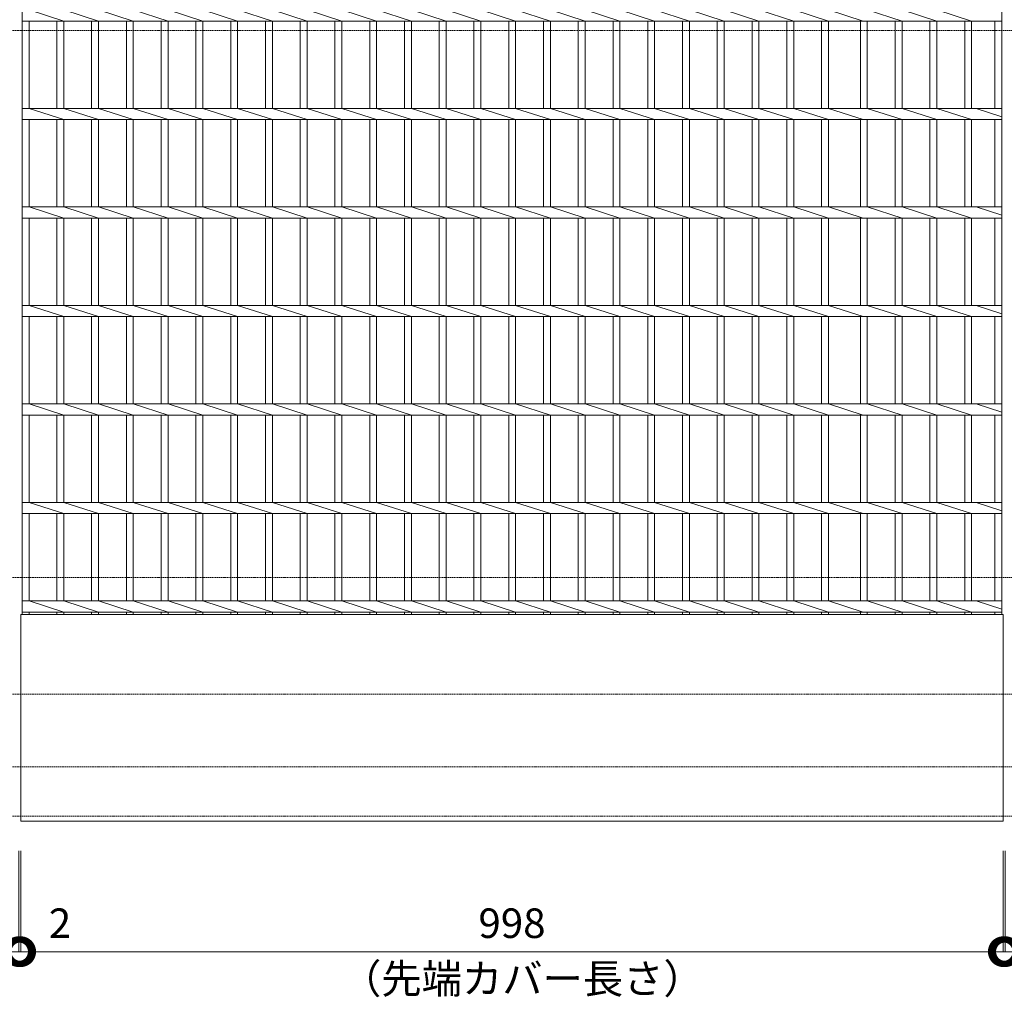
# Model space of a CAD drawing. Units: millimetres. Extents: x 3522 to 13529, y 248 to 4772.
# Drawn here: x 5583 to 6583, y 2728 to 3720 of the extents above; entities that cross this region are included whole.
import ezdxf

# ---------------------------------------------------------------- set-up
doc = ezdxf.new("R2010")
doc.units = ezdxf.units.MM
doc.header["$LTSCALE"] = 0.2
doc.header["$PDMODE"] = 67
doc.linetypes.add('HIDDEN', pattern=[9.525, 6.35, -3.175])
for name, color, linetype, lineweight in [('(KE)先端カバー・固定部BOX・目地', 4, 'Continuous', 13), ('(KE)受枠・受下地(アンカー以外)', 2, 'Continuous', 13), ('(KE)寸法', 7, 'Continuous', 9), ('(KE)文字', 7, 'Continuous', 13), ('(KE)本体(パネル・カバー・ジョイントPL)', 3, 'Continuous', 13)]:
    doc.layers.add(name, color=color, linetype=linetype, lineweight=lineweight)
doc.styles.add('(K)文字_異尺度_H3.0-1.0', font='txt', dxfattribs={"height": 3})
doc.dimstyles.new('kaneso異尺度対応_H3.0', dxfattribs={"dimscale": 6, "dimtxt": 3, "dimasz": 5, "dimexe": 0, "dimexo": 3, "dimgap": 1, "dimtad": 1, "dimdec": 1, "dimdsep": 46, "dimtxsty": '(K)文字_異尺度_H3.0-1.0', "dimblk": 'DOTSMALL', "dimcen": 0, "dimclrt": 2, "dimadec": 0, "dimazin": 0, "dimtfac": 1, "dimtdec": 1, "dimtmove": 1, "dimatfit": 3, "dimldrblk": 'DOTSMALL', "dimfxl": 1, "dimtfill": 1, "dimlwd": 9, "dimlwe": 9, "dimarcsym": 0})

# ---------------------------------------------------------------- blocks, each defined once
blk = doc.blocks.new('_DotSmall')
at = {"color": 0, "linetype": 'ByBlock', "const_width": 0.5}
blk.add_lwpolyline([(-0.0625, 0, 1), (0.0625, 0, 1)], format="xyb", close=True, dxfattribs=at)
blk = doc.blocks.new('*D67')
at = {"layer": '(KE)寸法', "color": 0, "lineweight": 9, "transparency": 16777216}
for p, q in [((4584.04, 2876.68), (4584.04, 2774.15)), ((5582.04, 2876.68), (5582.04, 2774.15)), ((4584.04, 2774.15), (5582.04, 2774.15))]:
    blk.add_line(p, q, dxfattribs=at)
at = {"layer": 'Defpoints', "color": 0, "transparency": 16777216}
for p in [(4584.04, 2906.68), (5582.04, 2906.68), (5582.04, 2774.15)]:
    blk.add_point(p, dxfattribs=at)
at = {"layer": '(KE)寸法', "color": 0, "lineweight": 9, "transparency": 16777216, "xscale": 50, "yscale": 50, "zscale": 50, "rotation": 180}
blk.add_blockref('_DotSmall', (4584.04, 2774.15), dxfattribs=at)
at = {"layer": '(KE)寸法', "color": 0, "lineweight": 9, "transparency": 16777216, "xscale": 50, "yscale": 50, "zscale": 50}
blk.add_blockref('_DotSmall', (5582.04, 2774.15), dxfattribs=at)
at = {"layer": '(KE)寸法', "color": 2, "transparency": 16777216, "insert": (5083.04, 2799.15), "char_height": 30, "attachment_point": 5, "style": '(K)文字_異尺度_H3.0-1.0', "bg_fill": 3, "box_fill_scale": 1.1, "bg_fill_color": 256, "bg_fill_true_color": 13158600, "bg_fill_transparency": 0}
blk.add_mtext('998', dxfattribs=at)
blk = doc.blocks.new('*D68')
at = {"layer": '(KE)寸法', "color": 0, "lineweight": 9, "transparency": 16777216}
for p, q in [((5582.04, 2876.68), (5582.04, 2774.15)), ((5584.04, 2876.68), (5584.04, 2774.15)), ((5582.04, 2774.15), (5532.04, 2774.15)), ((5582.04, 2774.15), (5584.04, 2774.15)), ((5584.04, 2774.15), (5634.04, 2774.15))]:
    blk.add_line(p, q, dxfattribs=at)
at = {"layer": 'Defpoints', "color": 0, "transparency": 16777216}
for p in [(5582.04, 2906.68), (5584.04, 2906.68), (5584.04, 2774.15)]:
    blk.add_point(p, dxfattribs=at)
at = {"layer": '(KE)寸法', "color": 0, "lineweight": 9, "transparency": 16777216, "xscale": 50, "yscale": 50, "zscale": 50}
blk.add_blockref('_DotSmall', (5582.04, 2774.15), dxfattribs=at)
at = {"layer": '(KE)寸法', "color": 0, "lineweight": 9, "transparency": 16777216, "xscale": 50, "yscale": 50, "zscale": 50, "rotation": 180}
blk.add_blockref('_DotSmall', (5584.04, 2774.15), dxfattribs=at)
at = {"layer": '(KE)寸法', "color": 2, "transparency": 16777216, "insert": (5623.98, 2799.15), "char_height": 30, "attachment_point": 5, "style": '(K)文字_異尺度_H3.0-1.0', "bg_fill": 3, "box_fill_scale": 1.1, "bg_fill_color": 256, "bg_fill_true_color": 13158600, "bg_fill_transparency": 0}
blk.add_mtext('2', dxfattribs=at)
blk = doc.blocks.new('*D69')
at = {"layer": '(KE)寸法', "color": 0, "lineweight": 9, "transparency": 16777216}
for p, q in [((5584.04, 2876.68), (5584.04, 2774.15)), ((6582.04, 2876.68), (6582.04, 2774.15)), ((5584.04, 2774.15), (6582.04, 2774.15))]:
    blk.add_line(p, q, dxfattribs=at)
at = {"layer": 'Defpoints', "color": 0, "transparency": 16777216}
for p in [(5584.04, 2906.68), (6582.04, 2906.68), (6582.04, 2774.15)]:
    blk.add_point(p, dxfattribs=at)
at = {"layer": '(KE)寸法', "color": 0, "lineweight": 9, "transparency": 16777216, "xscale": 50, "yscale": 50, "zscale": 50, "rotation": 180}
blk.add_blockref('_DotSmall', (5584.04, 2774.15), dxfattribs=at)
at = {"layer": '(KE)寸法', "color": 0, "lineweight": 9, "transparency": 16777216, "xscale": 50, "yscale": 50, "zscale": 50}
blk.add_blockref('_DotSmall', (6582.04, 2774.15), dxfattribs=at)
at = {"layer": '(KE)寸法', "color": 2, "transparency": 16777216, "insert": (6083.04, 2799.15), "char_height": 30, "attachment_point": 5, "style": '(K)文字_異尺度_H3.0-1.0', "bg_fill": 3, "box_fill_scale": 1.1, "bg_fill_color": 256, "bg_fill_true_color": 13158600, "bg_fill_transparency": 0}
blk.add_mtext('998', dxfattribs=at)
blk = doc.blocks.new('*D70')
at = {"layer": '(KE)寸法', "color": 0, "lineweight": 9, "transparency": 16777216}
for p, q in [((6582.04, 2876.68), (6582.04, 2774.15)), ((6584.04, 2876.68), (6584.04, 2774.15)), ((6582.04, 2774.15), (6532.04, 2774.15)), ((6582.04, 2774.15), (6584.04, 2774.15)), ((6584.04, 2774.15), (6634.04, 2774.15))]:
    blk.add_line(p, q, dxfattribs=at)
at = {"layer": 'Defpoints', "color": 0, "transparency": 16777216}
for p in [(6582.04, 2906.68), (6584.04, 2906.68), (6584.04, 2774.15)]:
    blk.add_point(p, dxfattribs=at)
at = {"layer": '(KE)寸法', "color": 0, "lineweight": 9, "transparency": 16777216, "xscale": 50, "yscale": 50, "zscale": 50}
blk.add_blockref('_DotSmall', (6582.04, 2774.15), dxfattribs=at)
at = {"layer": '(KE)寸法', "color": 0, "lineweight": 9, "transparency": 16777216, "xscale": 50, "yscale": 50, "zscale": 50, "rotation": 180}
blk.add_blockref('_DotSmall', (6584.04, 2774.15), dxfattribs=at)
at = {"layer": '(KE)寸法', "color": 2, "transparency": 16777216, "insert": (6628.44, 2799.15), "char_height": 30, "attachment_point": 5, "style": '(K)文字_異尺度_H3.0-1.0', "bg_fill": 3, "box_fill_scale": 1.1, "bg_fill_color": 256, "bg_fill_true_color": 13158600, "bg_fill_transparency": 0}
blk.add_mtext('2', dxfattribs=at)
blk = doc.blocks.new('_Open')
at = {"color": 0, "linetype": 'ByBlock', "lineweight": -2}
for p, q in [((-1, 0.167), (0, 0)), ((-1, -0.167), (0, 0)), ((0, 0), (-1, 0))]:
    blk.add_line(p, q, dxfattribs=at)
blk = doc.blocks.new('*D71')
at = {"layer": '(KE)寸法', "color": 0, "lineweight": 9, "transparency": 16777216}
for p, q in [((6584.04, 2876.68), (6584.04, 2774.15)), ((6584.04, 2774.15), (7420.05, 2774.15))]:
    blk.add_line(p, q, dxfattribs=at)
at = {"layer": 'Defpoints', "color": 0, "transparency": 16777216}
for p in [(6584.04, 2906.68), (7470.05, 2906.68), (7470.05, 2774.15)]:
    blk.add_point(p, dxfattribs=at)
at = {"layer": '(KE)寸法', "color": 0, "lineweight": 9, "transparency": 16777216, "xscale": 50, "yscale": 50, "zscale": 50, "rotation": 180}
blk.add_blockref('_DotSmall', (6584.04, 2774.15), dxfattribs=at)
at = {"layer": '(KE)寸法', "color": 0, "lineweight": 9, "transparency": 16777216, "xscale": 50, "yscale": 50, "zscale": 50}
blk.add_blockref('_Open', (7470.05, 2774.15), dxfattribs=at)
at = {"layer": '(KE)寸法', "color": 2, "transparency": 16777216, "insert": (7002.05, 2799.15), "char_height": 30, "attachment_point": 5, "style": '(K)文字_異尺度_H3.0-1.0', "bg_fill": 3, "box_fill_scale": 1.1, "bg_fill_color": 256, "bg_fill_true_color": 13158600, "bg_fill_transparency": 0}
blk.add_mtext('998', dxfattribs=at)

msp = doc.modelspace()

# ---------------------------------------------------------------- linework, layer by layer
at = {"layer": '(KE)先端カバー・固定部BOX・目地'}
for p, q in [((5584.04, 3116.68), (5584.04, 2906.68)), ((6582.04, 3116.68), (5584.04, 3116.68)), ((6582.04, 2906.68), (6582.04, 3116.68)), ((6582.04, 2906.68), (5584.04, 2906.68))]:
    msp.add_line(p, q, dxfattribs=at)
at = {"layer": '(KE)受枠・受下地(アンカー以外)', "linetype": 'HIDDEN'}
for p, q in [((3709.02, 3709.68), (7470.05, 3709.68)), ((3709.02, 3154.18), (7470.05, 3154.18)), ((3709.02, 3035.68), (7470.05, 3035.68)), ((3709.02, 2961.68), (7470.05, 2961.68)), ((3709.02, 2911.68), (7470.05, 2911.68))]:
    msp.add_line(p, q, dxfattribs=at)
at = {"layer": '(KE)本体(パネル・カバー・ジョイントPL)'}
for p, q in [((5585.54, 3116.68), (5585.54, 4472.68)), ((6580.54, 3116.68), (6580.54, 4472.68)), ((5592.54, 3730.34), (5627.84, 3719.03)), ((5627.84, 3730.34), (5663.14, 3719.03)), ((5663.14, 3730.34), (5698.44, 3719.03)), ((5698.44, 3730.34), (5733.74, 3719.03)), ((5733.74, 3730.34), (5769.04, 3719.03)), ((5769.04, 3730.34), (5804.34, 3719.03)), ((5804.34, 3730.34), (5839.64, 3719.03)), ((5839.64, 3730.34), (5874.94, 3719.03)), ((5874.94, 3730.34), (5910.24, 3719.03)), ((5910.24, 3730.34), (5945.54, 3719.03)), ((5945.54, 3730.34), (5980.84, 3719.03)), ((5980.84, 3730.34), (6016.14, 3719.03)), ((6016.14, 3730.34), (6051.44, 3719.03)), ((6051.44, 3730.34), (6086.74, 3719.03)), ((6086.74, 3730.34), (6122.04, 3719.03)), ((6122.04, 3730.34), (6157.34, 3719.03)), ((6157.34, 3730.34), (6192.64, 3719.03)), ((6192.64, 3730.34), (6227.94, 3719.03)), ((6227.94, 3730.34), (6263.24, 3719.03)), ((6263.24, 3730.34), (6298.54, 3719.03)), ((6298.54, 3730.34), (6333.84, 3719.03)), ((6333.84, 3730.34), (6369.14, 3719.03)), ((6369.14, 3730.34), (6404.44, 3719.03)), ((6404.44, 3730.34), (6439.74, 3719.03)), ((6443.89, 3730.34), (6479.19, 3719.03)), ((6479.19, 3730.34), (6514.49, 3719.03)), ((6514.49, 3730.34), (6549.79, 3719.03)), ((5585.54, 3719.03), (6580.54, 3719.03)), ((5592.54, 3630.34), (5592.54, 3719.03)), ((5620.84, 3630.34), (5620.84, 3719.03)), ((5627.84, 3630.34), (5627.84, 3719.03)), ((5656.14, 3630.34), (5656.14, 3719.03)), ((5663.14, 3630.34), (5663.14, 3719.03)), ((5691.44, 3630.34), (5691.44, 3719.03)), ((5698.44, 3630.34), (5698.44, 3719.03)), ((5726.74, 3630.34), (5726.74, 3719.03)), ((5733.74, 3630.34), (5733.74, 3719.03)), ((5762.04, 3630.34), (5762.04, 3719.03)), ((5769.04, 3630.34), (5769.04, 3719.03)), ((5797.34, 3630.34), (5797.34, 3719.03)), ((5804.34, 3630.34), (5804.34, 3719.03)), ((5832.64, 3630.34), (5832.64, 3719.03)), ((5839.64, 3630.34), (5839.64, 3719.03)), ((5867.94, 3630.34), (5867.94, 3719.03)), ((5874.94, 3630.34), (5874.94, 3719.03)), ((5903.24, 3630.34), (5903.24, 3719.03)), ((5910.24, 3630.34), (5910.24, 3719.03)), ((5938.54, 3630.34), (5938.54, 3719.03)), ((5945.54, 3630.34), (5945.54, 3719.03)), ((5973.84, 3630.34), (5973.84, 3719.03)), ((5980.84, 3630.34), (5980.84, 3719.03)), ((6009.14, 3630.34), (6009.14, 3719.03)), ((6016.14, 3630.34), (6016.14, 3719.03)), ((6044.44, 3630.34), (6044.44, 3719.03)), ((6051.44, 3630.34), (6051.44, 3719.03)), ((6079.74, 3630.34), (6079.74, 3719.03)), ((6086.74, 3630.34), (6086.74, 3719.03)), ((6115.04, 3630.34), (6115.04, 3719.03)), ((6122.04, 3630.34), (6122.04, 3719.03)), ((6150.34, 3630.34), (6150.34, 3719.03)), ((6157.34, 3630.34), (6157.34, 3719.03)), ((6185.64, 3630.34), (6185.64, 3719.03)), ((6192.64, 3630.34), (6192.64, 3719.03)), ((6220.94, 3630.34), (6220.94, 3719.03)), ((6227.94, 3630.34), (6227.94, 3719.03)), ((6256.24, 3630.34), (6256.24, 3719.03)), ((6263.24, 3630.34), (6263.24, 3719.03)), ((6291.54, 3630.34), (6291.54, 3719.03)), ((6298.54, 3630.34), (6298.54, 3719.03)), ((6326.84, 3630.34), (6326.84, 3719.03)), ((6333.84, 3630.34), (6333.84, 3719.03)), ((6362.14, 3630.34), (6362.14, 3719.03)), ((6369.14, 3630.34), (6369.14, 3719.03)), ((6397.44, 3630.34), (6397.44, 3719.03)), ((6404.44, 3630.34), (6404.44, 3719.03)), ((6436.89, 3630.34), (6436.89, 3719.03)), ((6443.89, 3630.34), (6443.89, 3719.03)), ((6472.19, 3630.34), (6472.19, 3719.03)), ((6479.19, 3630.34), (6479.19, 3719.03)), ((6507.49, 3630.34), (6507.49, 3719.03)), ((6514.49, 3630.34), (6514.49, 3719.03)), ((6542.79, 3630.34), (6542.79, 3719.03)), ((6549.79, 3630.34), (6549.79, 3719.03)), ((6573.54, 3630.34), (6573.54, 3719.03)), ((5585.54, 3630.34), (6580.54, 3630.34)), ((5592.54, 3630.34), (5627.84, 3619.03)), ((5627.84, 3630.34), (5663.14, 3619.03)), ((5663.14, 3630.34), (5698.44, 3619.03)), ((5698.44, 3630.34), (5733.74, 3619.03)), ((5733.74, 3630.34), (5769.04, 3619.03)), ((5769.04, 3630.34), (5804.34, 3619.03)), ((5804.34, 3630.34), (5839.64, 3619.03)), ((5839.64, 3630.34), (5874.94, 3619.03)), ((5874.94, 3630.34), (5910.24, 3619.03)), ((5910.24, 3630.34), (5945.54, 3619.03)), ((5945.54, 3630.34), (5980.84, 3619.03)), ((5980.84, 3630.34), (6016.14, 3619.03)), ((6016.14, 3630.34), (6051.44, 3619.03)), ((6051.44, 3630.34), (6086.74, 3619.03)), ((6086.74, 3630.34), (6122.04, 3619.03)), ((6122.04, 3630.34), (6157.34, 3619.03)), ((6157.34, 3630.34), (6192.64, 3619.03)), ((6192.64, 3630.34), (6227.94, 3619.03)), ((6227.94, 3630.34), (6263.24, 3619.03)), ((6263.24, 3630.34), (6298.54, 3619.03)), ((6298.54, 3630.34), (6333.84, 3619.03)), ((6333.84, 3630.34), (6369.14, 3619.03)), ((6369.14, 3630.34), (6404.44, 3619.03)), ((6404.44, 3630.34), (6439.74, 3619.03)), ((6443.89, 3630.34), (6479.19, 3619.03)), ((6479.19, 3630.34), (6514.49, 3619.03)), ((6514.49, 3630.34), (6549.79, 3619.03)), ((6554.34, 3630.34), (6580.54, 3621.94)), ((5585.54, 3619.03), (6580.54, 3619.03)), ((5592.54, 3530.34), (5592.54, 3619.03)), ((5620.84, 3530.34), (5620.84, 3619.03)), ((5627.84, 3530.34), (5627.84, 3619.03)), ((5656.14, 3530.34), (5656.14, 3619.03)), ((5663.14, 3530.34), (5663.14, 3619.03)), ((5691.44, 3530.34), (5691.44, 3619.03)), ((5698.44, 3530.34), (5698.44, 3619.03)), ((5726.74, 3530.34), (5726.74, 3619.03)), ((5733.74, 3530.34), (5733.74, 3619.03)), ((5762.04, 3530.34), (5762.04, 3619.03)), ((5769.04, 3530.34), (5769.04, 3619.03)), ((5797.34, 3530.34), (5797.34, 3619.03)), ((5804.34, 3530.34), (5804.34, 3619.03)), ((5832.64, 3530.34), (5832.64, 3619.03)), ((5839.64, 3530.34), (5839.64, 3619.03)), ((5867.94, 3530.34), (5867.94, 3619.03)), ((5874.94, 3530.34), (5874.94, 3619.03)), ((5903.24, 3530.34), (5903.24, 3619.03)), ((5910.24, 3530.34), (5910.24, 3619.03)), ((5938.54, 3530.34), (5938.54, 3619.03)), ((5945.54, 3530.34), (5945.54, 3619.03)), ((5973.84, 3530.34), (5973.84, 3619.03)), ((5980.84, 3530.34), (5980.84, 3619.03)), ((6009.14, 3530.34), (6009.14, 3619.03)), ((6016.14, 3530.34), (6016.14, 3619.03)), ((6044.44, 3530.34), (6044.44, 3619.03)), ((6051.44, 3530.34), (6051.44, 3619.03)), ((6079.74, 3530.34), (6079.74, 3619.03)), ((6086.74, 3530.34), (6086.74, 3619.03)), ((6115.04, 3530.34), (6115.04, 3619.03)), ((6122.04, 3530.34), (6122.04, 3619.03)), ((6150.34, 3530.34), (6150.34, 3619.03)), ((6157.34, 3530.34), (6157.34, 3619.03)), ((6185.64, 3530.34), (6185.64, 3619.03)), ((6192.64, 3530.34), (6192.64, 3619.03)), ((6220.94, 3530.34), (6220.94, 3619.03)), ((6227.94, 3530.34), (6227.94, 3619.03)), ((6256.24, 3530.34), (6256.24, 3619.03)), ((6263.24, 3530.34), (6263.24, 3619.03)), ((6291.54, 3530.34), (6291.54, 3619.03)), ((6298.54, 3530.34), (6298.54, 3619.03)), ((6326.84, 3530.34), (6326.84, 3619.03)), ((6333.84, 3530.34), (6333.84, 3619.03)), ((6362.14, 3530.34), (6362.14, 3619.03)), ((6369.14, 3530.34), (6369.14, 3619.03)), ((6397.44, 3530.34), (6397.44, 3619.03)), ((6404.44, 3530.34), (6404.44, 3619.03)), ((6436.89, 3530.34), (6436.89, 3619.03)), ((6443.89, 3530.34), (6443.89, 3619.03)), ((6472.19, 3530.34), (6472.19, 3619.03)), ((6479.19, 3530.34), (6479.19, 3619.03)), ((6507.49, 3530.34), (6507.49, 3619.03)), ((6514.49, 3530.34), (6514.49, 3619.03)), ((6542.79, 3530.34), (6542.79, 3619.03)), ((6549.79, 3530.34), (6549.79, 3619.03)), ((6573.54, 3530.34), (6573.54, 3619.03)), ((5585.54, 3530.34), (6580.54, 3530.34)), ((5592.54, 3530.34), (5627.84, 3519.03)), ((5627.84, 3530.34), (5663.14, 3519.03)), ((5663.14, 3530.34), (5698.44, 3519.03)), ((5698.44, 3530.34), (5733.74, 3519.03)), ((5733.74, 3530.34), (5769.04, 3519.03)), ((5769.04, 3530.34), (5804.34, 3519.03)), ((5804.34, 3530.34), (5839.64, 3519.03)), ((5839.64, 3530.34), (5874.94, 3519.03)), ((5874.94, 3530.34), (5910.24, 3519.03)), ((5910.24, 3530.34), (5945.54, 3519.03)), ((5945.54, 3530.34), (5980.84, 3519.03)), ((5980.84, 3530.34), (6016.14, 3519.03)), ((6016.14, 3530.34), (6051.44, 3519.03)), ((6051.44, 3530.34), (6086.74, 3519.03)), ((6086.74, 3530.34), (6122.04, 3519.03)), ((6122.04, 3530.34), (6157.34, 3519.03)), ((6157.34, 3530.34), (6192.64, 3519.03)), ((6192.64, 3530.34), (6227.94, 3519.03)), ((6227.94, 3530.34), (6263.24, 3519.03)), ((6263.24, 3530.34), (6298.54, 3519.03)), ((6298.54, 3530.34), (6333.84, 3519.03)), ((6333.84, 3530.34), (6369.14, 3519.03)), ((6369.14, 3530.34), (6404.44, 3519.03)), ((6404.44, 3530.34), (6439.74, 3519.03)), ((6443.89, 3530.34), (6479.19, 3519.03)), ((6479.19, 3530.34), (6514.49, 3519.03)), ((6514.49, 3530.34), (6549.79, 3519.03)), ((6554.34, 3530.34), (6580.54, 3521.94)), ((5585.54, 3519.03), (6580.54, 3519.03)), ((5592.54, 3430.34), (5592.54, 3519.03)), ((5620.84, 3430.34), (5620.84, 3519.03)), ((5627.84, 3430.34), (5627.84, 3519.03)), ((5656.14, 3430.34), (5656.14, 3519.03)), ((5663.14, 3430.34), (5663.14, 3519.03)), ((5691.44, 3430.34), (5691.44, 3519.03)), ((5698.44, 3430.34), (5698.44, 3519.03)), ((5726.74, 3430.34), (5726.74, 3519.03)), ((5733.74, 3430.34), (5733.74, 3519.03)), ((5762.04, 3430.34), (5762.04, 3519.03)), ((5769.04, 3430.34), (5769.04, 3519.03)), ((5797.34, 3430.34), (5797.34, 3519.03)), ((5804.34, 3430.34), (5804.34, 3519.03)), ((5832.64, 3430.34), (5832.64, 3519.03)), ((5839.64, 3430.34), (5839.64, 3519.03)), ((5867.94, 3430.34), (5867.94, 3519.03)), ((5874.94, 3430.34), (5874.94, 3519.03)), ((5903.24, 3430.34), (5903.24, 3519.03)), ((5910.24, 3430.34), (5910.24, 3519.03)), ((5938.54, 3430.34), (5938.54, 3519.03)), ((5945.54, 3430.34), (5945.54, 3519.03)), ((5973.84, 3430.34), (5973.84, 3519.03)), ((5980.84, 3430.34), (5980.84, 3519.03)), ((6009.14, 3430.34), (6009.14, 3519.03)), ((6016.14, 3430.34), (6016.14, 3519.03)), ((6044.44, 3430.34), (6044.44, 3519.03)), ((6051.44, 3430.34), (6051.44, 3519.03)), ((6079.74, 3430.34), (6079.74, 3519.03)), ((6086.74, 3430.34), (6086.74, 3519.03)), ((6115.04, 3430.34), (6115.04, 3519.03)), ((6122.04, 3430.34), (6122.04, 3519.03)), ((6150.34, 3430.34), (6150.34, 3519.03)), ((6157.34, 3430.34), (6157.34, 3519.03)), ((6185.64, 3430.34), (6185.64, 3519.03)), ((6192.64, 3430.34), (6192.64, 3519.03)), ((6220.94, 3430.34), (6220.94, 3519.03)), ((6227.94, 3430.34), (6227.94, 3519.03)), ((6256.24, 3430.34), (6256.24, 3519.03)), ((6263.24, 3430.34), (6263.24, 3519.03)), ((6291.54, 3430.34), (6291.54, 3519.03)), ((6298.54, 3430.34), (6298.54, 3519.03)), ((6326.84, 3430.34), (6326.84, 3519.03)), ((6333.84, 3430.34), (6333.84, 3519.03)), ((6362.14, 3430.34), (6362.14, 3519.03)), ((6369.14, 3430.34), (6369.14, 3519.03)), ((6397.44, 3430.34), (6397.44, 3519.03)), ((6404.44, 3430.34), (6404.44, 3519.03)), ((6436.89, 3430.34), (6436.89, 3519.03)), ((6443.89, 3430.34), (6443.89, 3519.03)), ((6472.19, 3430.34), (6472.19, 3519.03)), ((6479.19, 3430.34), (6479.19, 3519.03)), ((6507.49, 3430.34), (6507.49, 3519.03)), ((6514.49, 3430.34), (6514.49, 3519.03)), ((6542.79, 3430.34), (6542.79, 3519.03)), ((6549.79, 3430.34), (6549.79, 3519.03)), ((6573.54, 3430.34), (6573.54, 3519.03)), ((5585.54, 3430.34), (6580.54, 3430.34)), ((5592.54, 3430.34), (5627.84, 3419.03)), ((5627.84, 3430.34), (5663.14, 3419.03)), ((5663.14, 3430.34), (5698.44, 3419.03)), ((5698.44, 3430.34), (5733.74, 3419.03)), ((5733.74, 3430.34), (5769.04, 3419.03)), ((5769.04, 3430.34), (5804.34, 3419.03)), ((5804.34, 3430.34), (5839.64, 3419.03)), ((5839.64, 3430.34), (5874.94, 3419.03)), ((5874.94, 3430.34), (5910.24, 3419.03)), ((5910.24, 3430.34), (5945.54, 3419.03)), ((5945.54, 3430.34), (5980.84, 3419.03)), ((5980.84, 3430.34), (6016.14, 3419.03)), ((6016.14, 3430.34), (6051.44, 3419.03)), ((6051.44, 3430.34), (6086.74, 3419.03)), ((6086.74, 3430.34), (6122.04, 3419.03)), ((6122.04, 3430.34), (6157.34, 3419.03)), ((6157.34, 3430.34), (6192.64, 3419.03)), ((6192.64, 3430.34), (6227.94, 3419.03)), ((6227.94, 3430.34), (6263.24, 3419.03)), ((6263.24, 3430.34), (6298.54, 3419.03)), ((6298.54, 3430.34), (6333.84, 3419.03)), ((6333.84, 3430.34), (6369.14, 3419.03)), ((6369.14, 3430.34), (6404.44, 3419.03)), ((6404.44, 3430.34), (6439.74, 3419.03)), ((6443.89, 3430.34), (6479.19, 3419.03)), ((6479.19, 3430.34), (6514.49, 3419.03)), ((6514.49, 3430.34), (6549.79, 3419.03)), ((6554.34, 3430.34), (6580.54, 3421.94)), ((5585.54, 3419.03), (6580.54, 3419.03)), ((5592.54, 3330.34), (5592.54, 3419.03)), ((5620.84, 3330.34), (5620.84, 3419.03)), ((5627.84, 3330.34), (5627.84, 3419.03)), ((5656.14, 3330.34), (5656.14, 3419.03)), ((5663.14, 3330.34), (5663.14, 3419.03)), ((5691.44, 3330.34), (5691.44, 3419.03)), ((5698.44, 3330.34), (5698.44, 3419.03)), ((5726.74, 3330.34), (5726.74, 3419.03)), ((5733.74, 3330.34), (5733.74, 3419.03)), ((5762.04, 3330.34), (5762.04, 3419.03)), ((5769.04, 3330.34), (5769.04, 3419.03)), ((5797.34, 3330.34), (5797.34, 3419.03)), ((5804.34, 3330.34), (5804.34, 3419.03)), ((5832.64, 3330.34), (5832.64, 3419.03)), ((5839.64, 3330.34), (5839.64, 3419.03)), ((5867.94, 3330.34), (5867.94, 3419.03)), ((5874.94, 3330.34), (5874.94, 3419.03)), ((5903.24, 3330.34), (5903.24, 3419.03)), ((5910.24, 3330.34), (5910.24, 3419.03)), ((5938.54, 3330.34), (5938.54, 3419.03)), ((5945.54, 3330.34), (5945.54, 3419.03)), ((5973.84, 3330.34), (5973.84, 3419.03)), ((5980.84, 3330.34), (5980.84, 3419.03)), ((6009.14, 3330.34), (6009.14, 3419.03)), ((6016.14, 3330.34), (6016.14, 3419.03)), ((6044.44, 3330.34), (6044.44, 3419.03)), ((6051.44, 3330.34), (6051.44, 3419.03)), ((6079.74, 3330.34), (6079.74, 3419.03)), ((6086.74, 3330.34), (6086.74, 3419.03)), ((6115.04, 3330.34), (6115.04, 3419.03)), ((6122.04, 3330.34), (6122.04, 3419.03)), ((6150.34, 3330.34), (6150.34, 3419.03)), ((6157.34, 3330.34), (6157.34, 3419.03)), ((6185.64, 3330.34), (6185.64, 3419.03)), ((6192.64, 3330.34), (6192.64, 3419.03)), ((6220.94, 3330.34), (6220.94, 3419.03)), ((6227.94, 3330.34), (6227.94, 3419.03)), ((6256.24, 3330.34), (6256.24, 3419.03)), ((6263.24, 3330.34), (6263.24, 3419.03)), ((6291.54, 3330.34), (6291.54, 3419.03)), ((6298.54, 3330.34), (6298.54, 3419.03)), ((6326.84, 3330.34), (6326.84, 3419.03)), ((6333.84, 3330.34), (6333.84, 3419.03)), ((6362.14, 3330.34), (6362.14, 3419.03)), ((6369.14, 3330.34), (6369.14, 3419.03)), ((6397.44, 3330.34), (6397.44, 3419.03)), ((6404.44, 3330.34), (6404.44, 3419.03)), ((6436.89, 3330.34), (6436.89, 3419.03)), ((6443.89, 3330.34), (6443.89, 3419.03)), ((6472.19, 3330.34), (6472.19, 3419.03)), ((6479.19, 3330.34), (6479.19, 3419.03)), ((6507.49, 3330.34), (6507.49, 3419.03)), ((6514.49, 3330.34), (6514.49, 3419.03)), ((6542.79, 3330.34), (6542.79, 3419.03)), ((6549.79, 3330.34), (6549.79, 3419.03)), ((6573.54, 3330.34), (6573.54, 3419.03)), ((5585.54, 3330.34), (6580.54, 3330.34)), ((5592.54, 3330.34), (5627.84, 3319.03)), ((5627.84, 3330.34), (5663.14, 3319.03)), ((5663.14, 3330.34), (5698.44, 3319.03)), ((5698.44, 3330.34), (5733.74, 3319.03)), ((5733.74, 3330.34), (5769.04, 3319.03)), ((5769.04, 3330.34), (5804.34, 3319.03)), ((5804.34, 3330.34), (5839.64, 3319.03)), ((5839.64, 3330.34), (5874.94, 3319.03)), ((5874.94, 3330.34), (5910.24, 3319.03)), ((5910.24, 3330.34), (5945.54, 3319.03)), ((5945.54, 3330.34), (5980.84, 3319.03)), ((5980.84, 3330.34), (6016.14, 3319.03)), ((6016.14, 3330.34), (6051.44, 3319.03)), ((6051.44, 3330.34), (6086.74, 3319.03)), ((6086.74, 3330.34), (6122.04, 3319.03)), ((6122.04, 3330.34), (6157.34, 3319.03)), ((6157.34, 3330.34), (6192.64, 3319.03)), ((6192.64, 3330.34), (6227.94, 3319.03)), ((6227.94, 3330.34), (6263.24, 3319.03)), ((6263.24, 3330.34), (6298.54, 3319.03)), ((6298.54, 3330.34), (6333.84, 3319.03)), ((6333.84, 3330.34), (6369.14, 3319.03)), ((6369.14, 3330.34), (6404.44, 3319.03)), ((6404.44, 3330.34), (6439.74, 3319.03)), ((6443.89, 3330.34), (6479.19, 3319.03)), ((6479.19, 3330.34), (6514.49, 3319.03)), ((6514.49, 3330.34), (6549.79, 3319.03)), ((6554.34, 3330.34), (6580.54, 3321.94)), ((5585.54, 3319.03), (6580.54, 3319.03)), ((5592.54, 3230.34), (5592.54, 3319.03)), ((5620.84, 3230.34), (5620.84, 3319.03)), ((5627.84, 3230.34), (5627.84, 3319.03)), ((5656.14, 3230.34), (5656.14, 3319.03)), ((5663.14, 3230.34), (5663.14, 3319.03)), ((5691.44, 3230.34), (5691.44, 3319.03)), ((5698.44, 3230.34), (5698.44, 3319.03)), ((5726.74, 3230.34), (5726.74, 3319.03)), ((5733.74, 3230.34), (5733.74, 3319.03)), ((5762.04, 3230.34), (5762.04, 3319.03)), ((5769.04, 3230.34), (5769.04, 3319.03)), ((5797.34, 3230.34), (5797.34, 3319.03)), ((5804.34, 3230.34), (5804.34, 3319.03)), ((5832.64, 3230.34), (5832.64, 3319.03)), ((5839.64, 3230.34), (5839.64, 3319.03)), ((5867.94, 3230.34), (5867.94, 3319.03)), ((5874.94, 3230.34), (5874.94, 3319.03)), ((5903.24, 3230.34), (5903.24, 3319.03)), ((5910.24, 3230.34), (5910.24, 3319.03)), ((5938.54, 3230.34), (5938.54, 3319.03)), ((5945.54, 3230.34), (5945.54, 3319.03)), ((5973.84, 3230.34), (5973.84, 3319.03)), ((5980.84, 3230.34), (5980.84, 3319.03)), ((6009.14, 3230.34), (6009.14, 3319.03)), ((6016.14, 3230.34), (6016.14, 3319.03)), ((6044.44, 3230.34), (6044.44, 3319.03)), ((6051.44, 3230.34), (6051.44, 3319.03)), ((6079.74, 3230.34), (6079.74, 3319.03)), ((6086.74, 3230.34), (6086.74, 3319.03)), ((6115.04, 3230.34), (6115.04, 3319.03)), ((6122.04, 3230.34), (6122.04, 3319.03)), ((6150.34, 3230.34), (6150.34, 3319.03)), ((6157.34, 3230.34), (6157.34, 3319.03)), ((6185.64, 3230.34), (6185.64, 3319.03)), ((6192.64, 3230.34), (6192.64, 3319.03)), ((6220.94, 3230.34), (6220.94, 3319.03)), ((6227.94, 3230.34), (6227.94, 3319.03)), ((6256.24, 3230.34), (6256.24, 3319.03)), ((6263.24, 3230.34), (6263.24, 3319.03)), ((6291.54, 3230.34), (6291.54, 3319.03)), ((6298.54, 3230.34), (6298.54, 3319.03)), ((6326.84, 3230.34), (6326.84, 3319.03)), ((6333.84, 3230.34), (6333.84, 3319.03)), ((6362.14, 3230.34), (6362.14, 3319.03)), ((6369.14, 3230.34), (6369.14, 3319.03)), ((6397.44, 3230.34), (6397.44, 3319.03)), ((6404.44, 3230.34), (6404.44, 3319.03)), ((6436.89, 3230.34), (6436.89, 3319.03)), ((6443.89, 3230.34), (6443.89, 3319.03)), ((6472.19, 3230.34), (6472.19, 3319.03)), ((6479.19, 3230.34), (6479.19, 3319.03)), ((6507.49, 3230.34), (6507.49, 3319.03)), ((6514.49, 3230.34), (6514.49, 3319.03)), ((6542.79, 3230.34), (6542.79, 3319.03)), ((6549.79, 3230.34), (6549.79, 3319.03)), ((6573.54, 3230.34), (6573.54, 3319.03)), ((5585.54, 3230.34), (6580.54, 3230.34)), ((5592.54, 3230.34), (5627.84, 3219.03)), ((5627.84, 3230.34), (5663.14, 3219.03)), ((5663.14, 3230.34), (5698.44, 3219.03)), ((5698.44, 3230.34), (5733.74, 3219.03)), ((5733.74, 3230.34), (5769.04, 3219.03)), ((5769.04, 3230.34), (5804.34, 3219.03)), ((5804.34, 3230.34), (5839.64, 3219.03)), ((5839.64, 3230.34), (5874.94, 3219.03)), ((5874.94, 3230.34), (5910.24, 3219.03)), ((5910.24, 3230.34), (5945.54, 3219.03)), ((5945.54, 3230.34), (5980.84, 3219.03)), ((5980.84, 3230.34), (6016.14, 3219.03)), ((6016.14, 3230.34), (6051.44, 3219.03)), ((6051.44, 3230.34), (6086.74, 3219.03)), ((6086.74, 3230.34), (6122.04, 3219.03)), ((6122.04, 3230.34), (6157.34, 3219.03)), ((6157.34, 3230.34), (6192.64, 3219.03)), ((6192.64, 3230.34), (6227.94, 3219.03)), ((6227.94, 3230.34), (6263.24, 3219.03)), ((6263.24, 3230.34), (6298.54, 3219.03)), ((6298.54, 3230.34), (6333.84, 3219.03)), ((6333.84, 3230.34), (6369.14, 3219.03)), ((6369.14, 3230.34), (6404.44, 3219.03)), ((6404.44, 3230.34), (6439.74, 3219.03)), ((6443.89, 3230.34), (6479.19, 3219.03)), ((6479.19, 3230.34), (6514.49, 3219.03)), ((6514.49, 3230.34), (6549.79, 3219.03)), ((6554.34, 3230.34), (6580.54, 3221.94)), ((5585.54, 3219.03), (6580.54, 3219.03)), ((5592.54, 3130.34), (5592.54, 3219.03)), ((5620.84, 3130.34), (5620.84, 3219.03)), ((5627.84, 3130.34), (5627.84, 3219.03)), ((5656.14, 3130.34), (5656.14, 3219.03)), ((5663.14, 3130.34), (5663.14, 3219.03)), ((5691.44, 3130.34), (5691.44, 3219.03)), ((5698.44, 3130.34), (5698.44, 3219.03)), ((5726.74, 3130.34), (5726.74, 3219.03)), ((5733.74, 3130.34), (5733.74, 3219.03)), ((5762.04, 3130.34), (5762.04, 3219.03)), ((5769.04, 3130.34), (5769.04, 3219.03)), ((5797.34, 3130.34), (5797.34, 3219.03)), ((5804.34, 3130.34), (5804.34, 3219.03)), ((5832.64, 3130.34), (5832.64, 3219.03)), ((5839.64, 3130.34), (5839.64, 3219.03)), ((5867.94, 3130.34), (5867.94, 3219.03)), ((5874.94, 3130.34), (5874.94, 3219.03)), ((5903.24, 3130.34), (5903.24, 3219.03)), ((5910.24, 3130.34), (5910.24, 3219.03)), ((5938.54, 3130.34), (5938.54, 3219.03)), ((5945.54, 3130.34), (5945.54, 3219.03)), ((5973.84, 3130.34), (5973.84, 3219.03)), ((5980.84, 3130.34), (5980.84, 3219.03)), ((6009.14, 3130.34), (6009.14, 3219.03)), ((6016.14, 3130.34), (6016.14, 3219.03)), ((6044.44, 3130.34), (6044.44, 3219.03)), ((6051.44, 3130.34), (6051.44, 3219.03)), ((6079.74, 3130.34), (6079.74, 3219.03)), ((6086.74, 3130.34), (6086.74, 3219.03)), ((6115.04, 3130.34), (6115.04, 3219.03)), ((6122.04, 3130.34), (6122.04, 3219.03)), ((6150.34, 3130.34), (6150.34, 3219.03)), ((6157.34, 3130.34), (6157.34, 3219.03)), ((6185.64, 3130.34), (6185.64, 3219.03)), ((6192.64, 3130.34), (6192.64, 3219.03)), ((6220.94, 3130.34), (6220.94, 3219.03)), ((6227.94, 3130.34), (6227.94, 3219.03)), ((6256.24, 3130.34), (6256.24, 3219.03)), ((6263.24, 3130.34), (6263.24, 3219.03)), ((6291.54, 3130.34), (6291.54, 3219.03)), ((6298.54, 3130.34), (6298.54, 3219.03)), ((6326.84, 3130.34), (6326.84, 3219.03)), ((6333.84, 3130.34), (6333.84, 3219.03)), ((6362.14, 3130.34), (6362.14, 3219.03)), ((6369.14, 3130.34), (6369.14, 3219.03)), ((6397.44, 3130.34), (6397.44, 3219.03)), ((6404.44, 3130.34), (6404.44, 3219.03)), ((6436.89, 3130.34), (6436.89, 3219.03)), ((6443.89, 3130.34), (6443.89, 3219.03)), ((6472.19, 3130.34), (6472.19, 3219.03)), ((6479.19, 3130.34), (6479.19, 3219.03)), ((6507.49, 3130.34), (6507.49, 3219.03)), ((6514.49, 3130.34), (6514.49, 3219.03)), ((6542.79, 3130.34), (6542.79, 3219.03)), ((6549.79, 3130.34), (6549.79, 3219.03)), ((6573.54, 3130.34), (6573.54, 3219.03)), ((5585.54, 3130.34), (6580.54, 3130.34)), ((5592.54, 3130.34), (5627.84, 3119.03)), ((5627.84, 3130.34), (5663.14, 3119.03)), ((5663.14, 3130.34), (5698.44, 3119.03)), ((5698.44, 3130.34), (5733.74, 3119.03)), ((5733.74, 3130.34), (5769.04, 3119.03)), ((5769.04, 3130.34), (5804.34, 3119.03)), ((5804.34, 3130.34), (5839.64, 3119.03)), ((5839.64, 3130.34), (5874.94, 3119.03)), ((5874.94, 3130.34), (5910.24, 3119.03)), ((5910.24, 3130.34), (5945.54, 3119.03)), ((5945.54, 3130.34), (5980.84, 3119.03)), ((5980.84, 3130.34), (6016.14, 3119.03)), ((6016.14, 3130.34), (6051.44, 3119.03)), ((6051.44, 3130.34), (6086.74, 3119.03)), ((6086.74, 3130.34), (6122.04, 3119.03)), ((6122.04, 3130.34), (6157.34, 3119.03)), ((6157.34, 3130.34), (6192.64, 3119.03)), ((6192.64, 3130.34), (6227.94, 3119.03)), ((6227.94, 3130.34), (6263.24, 3119.03)), ((6263.24, 3130.34), (6298.54, 3119.03)), ((6298.54, 3130.34), (6333.84, 3119.03)), ((6333.84, 3130.34), (6369.14, 3119.03)), ((6369.14, 3130.34), (6404.44, 3119.03)), ((6404.44, 3130.34), (6439.74, 3119.03)), ((6443.89, 3130.34), (6479.19, 3119.03)), ((6479.19, 3130.34), (6514.49, 3119.03)), ((6514.49, 3130.34), (6549.79, 3119.03)), ((6554.34, 3130.34), (6580.54, 3121.94)), ((5585.54, 3119.03), (6580.54, 3119.03)), ((5592.54, 3116.68), (5592.54, 3119.03)), ((5620.84, 3116.68), (5620.84, 3119.03)), ((5627.84, 3116.68), (5627.84, 3119.03)), ((5656.14, 3116.68), (5656.14, 3119.03)), ((5663.14, 3116.68), (5663.14, 3119.03)), ((5691.44, 3116.68), (5691.44, 3119.03)), ((5698.44, 3116.68), (5698.44, 3119.03)), ((5726.74, 3116.68), (5726.74, 3119.03)), ((5733.74, 3116.68), (5733.74, 3119.03)), ((5762.04, 3116.68), (5762.04, 3119.03)), ((5769.04, 3116.68), (5769.04, 3119.03)), ((5797.34, 3116.68), (5797.34, 3119.03)), ((5804.34, 3116.68), (5804.34, 3119.03)), ((5832.64, 3116.68), (5832.64, 3119.03)), ((5839.64, 3116.68), (5839.64, 3119.03)), ((5867.94, 3116.68), (5867.94, 3119.03)), ((5874.94, 3116.68), (5874.94, 3119.03)), ((5903.24, 3116.68), (5903.24, 3119.03)), ((5910.24, 3116.68), (5910.24, 3119.03)), ((5938.54, 3116.68), (5938.54, 3119.03)), ((5945.54, 3116.68), (5945.54, 3119.03)), ((5973.84, 3116.68), (5973.84, 3119.03)), ((5980.84, 3116.68), (5980.84, 3119.03)), ((6009.14, 3116.68), (6009.14, 3119.03)), ((6016.14, 3116.68), (6016.14, 3119.03)), ((6044.44, 3116.68), (6044.44, 3119.03)), ((6051.44, 3116.68), (6051.44, 3119.03)), ((6079.74, 3116.68), (6079.74, 3119.03)), ((6086.74, 3116.68), (6086.74, 3119.03)), ((6115.04, 3116.68), (6115.04, 3119.03)), ((6122.04, 3116.68), (6122.04, 3119.03)), ((6150.34, 3116.68), (6150.34, 3119.03)), ((6157.34, 3116.68), (6157.34, 3119.03)), ((6185.64, 3116.68), (6185.64, 3119.03)), ((6192.64, 3116.68), (6192.64, 3119.03)), ((6220.94, 3116.68), (6220.94, 3119.03)), ((6227.94, 3116.68), (6227.94, 3119.03)), ((6256.24, 3116.68), (6256.24, 3119.03)), ((6263.24, 3116.68), (6263.24, 3119.03)), ((6291.54, 3116.68), (6291.54, 3119.03)), ((6298.54, 3116.68), (6298.54, 3119.03)), ((6326.84, 3116.68), (6326.84, 3119.03)), ((6333.84, 3116.68), (6333.84, 3119.03)), ((6362.14, 3116.68), (6362.14, 3119.03)), ((6369.14, 3116.68), (6369.14, 3119.03)), ((6397.44, 3116.68), (6397.44, 3119.03)), ((6404.44, 3116.68), (6404.44, 3119.03)), ((6436.89, 3116.68), (6436.89, 3119.03)), ((6443.89, 3116.68), (6443.89, 3119.03)), ((6472.19, 3116.68), (6472.19, 3119.03)), ((6479.19, 3116.68), (6479.19, 3119.03)), ((6507.49, 3116.68), (6507.49, 3119.03)), ((6514.49, 3116.68), (6514.49, 3119.03)), ((6542.79, 3116.68), (6542.79, 3119.03)), ((6549.79, 3116.68), (6549.79, 3119.03)), ((6573.54, 3116.68), (6573.54, 3119.03))]:
    msp.add_line(p, q, dxfattribs=at)

# ---------------------------------------------------------------- next in the draw order: dimensions: what is measured, and where the dimension line sits
at = {"layer": '(KE)寸法'}
dim = msp.add_linear_dim(base=(5582.04, 2774.15), p1=(4584.04, 2906.68), p2=(5582.04, 2906.68), dimstyle='kaneso異尺度対応_H3.0', dxfattribs=at)
dim.commit()
dim.dimension.update_dxf_attribs({"geometry": '*D67', "text_midpoint": (5083.04, 2799.15)})

# ---------------------------------------------------------------- next in the draw order: dimensions: what is measured, and where the dimension line sits
dim = msp.add_linear_dim(base=(5584.04, 2774.15), p1=(5582.04, 2906.68), p2=(5584.04, 2906.68), dimstyle='kaneso異尺度対応_H3.0', dxfattribs=at)
dim.commit()
dim.dimension.update_dxf_attribs({"geometry": '*D68', "text_midpoint": (5623.98, 2774.15), "dimtype": 160})

# ---------------------------------------------------------------- next in the draw order: dimensions: what is measured, and where the dimension line sits
dim = msp.add_linear_dim(base=(6582.04, 2774.15), p1=(5584.04, 2906.68), p2=(6582.04, 2906.68), dimstyle='kaneso異尺度対応_H3.0', dxfattribs=at)
dim.commit()
dim.dimension.update_dxf_attribs({"geometry": '*D69', "text_midpoint": (6083.04, 2799.15)})

# ---------------------------------------------------------------- next in the draw order: texts
at = {"layer": '(KE)文字', "insert": (6093.6, 2742.85), "char_height": 30, "width": 324.4005, "attachment_point": 5, "style": '(K)文字_異尺度_H3.0-1.0'}
msp.add_mtext('（先端カバー長さ）', dxfattribs=at)

# ---------------------------------------------------------------- next in the draw order: dimensions: what is measured, and where the dimension line sits
at = {"layer": '(KE)寸法'}
dim = msp.add_linear_dim(base=(6584.04, 2774.15), p1=(6582.04, 2906.68), p2=(6584.04, 2906.68), dimstyle='kaneso異尺度対応_H3.0', dxfattribs=at)
dim.commit()
dim.dimension.update_dxf_attribs({"geometry": '*D70', "text_midpoint": (6628.44, 2774.15), "dimtype": 160})

# ---------------------------------------------------------------- next in the draw order: dimensions: what is measured, and where the dimension line sits
dim = msp.add_linear_dim(base=(7470.05, 2774.15), p1=(6584.04, 2906.68), p2=(7470.05, 2906.68), text='998', dimstyle='kaneso異尺度対応_H3.0', override={"dimblk1": 'DotSmall', "dimblk2": 'Open', "dimsah": 1, "dimse2": 1}, dxfattribs=at)
dim.commit()
dim.dimension.update_dxf_attribs({"geometry": '*D71', "text_midpoint": (7002.05, 2799.15)})

doc.saveas('drawing.dxf')
